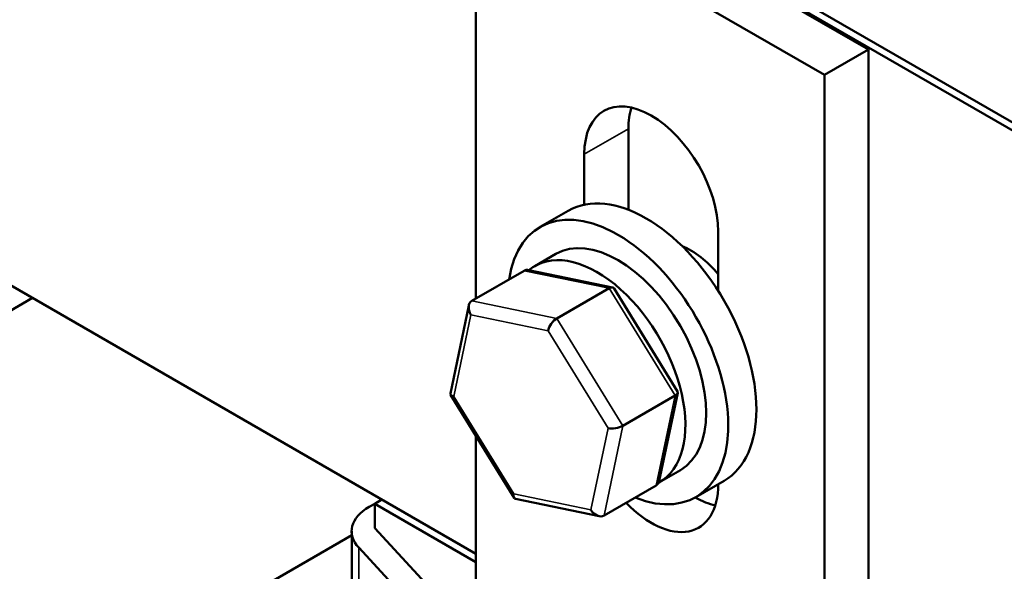
# Model space of a CAD drawing. Units: inches. Extents: x 0.05 to 2.15, y 0.02 to 1.67.
# Drawn here: x 1.08 to 1.17, y 1.42 to 1.47 of the extents above; entities that cross this region are included whole.
import ezdxf

# ---------------------------------------------------------------- set-up
doc = ezdxf.new("R2010")
doc.units = ezdxf.units.IN
doc.header["$LTSCALE"] = 0.1
doc.header["$MEASUREMENT"] = 0
doc.layers.add('Visible (ANSI)', color=7, linetype='Continuous', lineweight=50)
doc.layers.add('Visible Narrow (ANSI)', color=7, linetype='Continuous', lineweight=35)

msp = doc.modelspace()

# ---------------------------------------------------------------- linework, layer by layer
at = {"layer": 'Visible (ANSI)'}
for p, q in [((1.042025, 1.534276), (1.282281, 1.395564)), ((1.222296, 1.430938), (1.067376, 1.520382)), ((1.222296, 1.430196), (1.067376, 1.51964)), ((1.153876, 1.469513), (1.122119, 1.487848)), ((1.118101, 1.485529), (1.149859, 1.467193)), ((1.118101, 1.446817), (1.118101, 1.485529)), ((1.153876, 1.469513), (1.149859, 1.467193)), ((1.153876, 1.402152), (1.153876, 1.469513)), ((1.118101, 1.423549), (1.042025, 1.467471)), ((1.149859, 1.467193), (1.149859, 1.397605)), ((1.132002, 1.462286), (1.132002, 1.454908)), ((1.127984, 1.455377), (1.127984, 1.459967)), ((1.126525, 1.454826), (1.123954, 1.453341)), ((1.140198, 1.452915), (1.140198, 1.447503)), ((1.123478, 1.449786), (1.125374, 1.450881)), ((1.11774, 1.446609), (1.122497, 1.449355)), ((1.13056, 1.447836), (1.122934, 1.449413)), ((1.125479, 1.445008), (1.130236, 1.447755)), ((1.136482, 1.438338), (1.130694, 1.447742)), ((1.077702, 1.446873), (1.064656, 1.439342)), ((1.115776, 1.438172), (1.117462, 1.446199)), ((1.121583, 1.428659), (1.115795, 1.438063)), ((1.131499, 1.435227), (1.136256, 1.437974)), ((1.134815, 1.430203), (1.136501, 1.438229)), ((1.118101, 1.415941), (1.118101, 1.434317)), ((1.134842, 1.430104), (1.136738, 1.431199)), ((1.134537, 1.429793), (1.129781, 1.427046)), ((1.14073, 1.430223), (1.138158, 1.428738)), ((1.140198, 1.429916), (1.140198, 1.429905)), ((1.129343, 1.426988), (1.121718, 1.428565)), ((1.10838, 1.427843), (1.108879, 1.428131)), ((1.109522, 1.428502), (1.108879, 1.428131)), ((1.108879, 1.425904), (1.108879, 1.428131)), ((1.108879, 1.428131), (1.118101, 1.422807)), ((1.108879, 1.425904), (1.118101, 1.415941)), ((1.097934, 1.420142), (1.106783, 1.425251)), ((1.106783, 1.410966), (1.106783, 1.425617)), ((1.115886, 1.414993), (1.107427, 1.424132))]:
    msp.add_line(p, q, dxfattribs=at)
for centre, major_axis, ratio, start_param, end_param in [((1.134091, 1.456441), (-0.004318, 0.007479), 0.57735, 3.926991, 7.068583), ((1.138109, 1.45876), (0.004318, -0.007479), 0.57735, 3.625455, 3.926991), ((1.131056, 1.44104), (-0.007102, 0.012301), 0.57735, 2.511976, 6.912802), ((1.133627, 1.442524), (-0.007102, 0.012301), 0.57735, 3.141593, 6.283185), ((1.131056, 1.44104), (-0.005682, 0.009841), 0.57735, 3.141593, 6.283185), ((1.12916, 1.439945), (0.005682, -0.009841), 0.57735, 6.270985, 9.524283), ((1.137645, 1.444844), (0.003909, -0.006771), 0.57735, 1.876187, 2.491176), ((1.123046, 1.448462), (0.000575, -0.000878), 0.706825, 2.527792, 3.101769), ((1.130079, 1.447008), (0.000558, 0.000796), 0.446385, 6.092796, 7.047552), ((1.118289, 1.445715), (0.000575, -0.000878), 0.706825, 3.101769, 4.672565), ((1.125322, 1.444261), (-0.000558, -0.000796), 0.446385, 3.905959, 5.476756), ((1.116728, 1.438282), (-0.000953, -0.000166), 0.380492, 6.13262, 7.049791), ((1.135549, 1.43812), (0.000953, 0.000166), 0.380492, 5.478995, 6.433751), ((1.130792, 1.435373), (-0.000953, -0.000166), 0.380492, 0.766606, 2.337402), ((1.134091, 1.43343), (0.004318, -0.007479), 0.57735, 5.113678, 7.068583), ((1.133988, 1.430686), (-0.000575, 0.000878), 0.706825, 3.101769, 3.755394), ((1.122198, 1.429394), (-0.000558, -0.000796), 0.446385, 5.476756, 6.473575), ((1.138109, 1.43575), (0.004318, -0.007479), 0.57735, 5.49611, 5.799323), ((1.112237, 1.425617), (-0.005455, 0), 0.57735, 5.497787, 6.773963), ((1.129231, 1.42794), (-0.000575, 0.000878), 0.706825, 1.530973, 3.101769)]:
    msp.add_ellipse(centre, major_axis=major_axis, ratio=ratio, start_param=start_param, end_param=end_param, dxfattribs=at)
at = {"layer": 'Visible Narrow (ANSI)'}
for p, q in [((1.132002, 1.462286), (1.127984, 1.459967)), ((1.122497, 1.449355), (1.130236, 1.447755)), ((1.130236, 1.447755), (1.136256, 1.437974)), ((1.125479, 1.445008), (1.11774, 1.446609)), ((1.116085, 1.437911), (1.117647, 1.445344)), ((1.117647, 1.445344), (1.124679, 1.44389)), ((1.131499, 1.435227), (1.125479, 1.445008)), ((1.124679, 1.44389), (1.13015, 1.435002)), ((1.121556, 1.429023), (1.116085, 1.437911)), ((1.136256, 1.437974), (1.134537, 1.429793)), ((1.13015, 1.435002), (1.128588, 1.427569)), ((1.129781, 1.427046), (1.131499, 1.435227)), ((1.128588, 1.427569), (1.121556, 1.429023)), ((1.107427, 1.410122), (1.107427, 1.424132))]:
    msp.add_line(p, q, dxfattribs=at)

doc.saveas('drawing.dxf')
